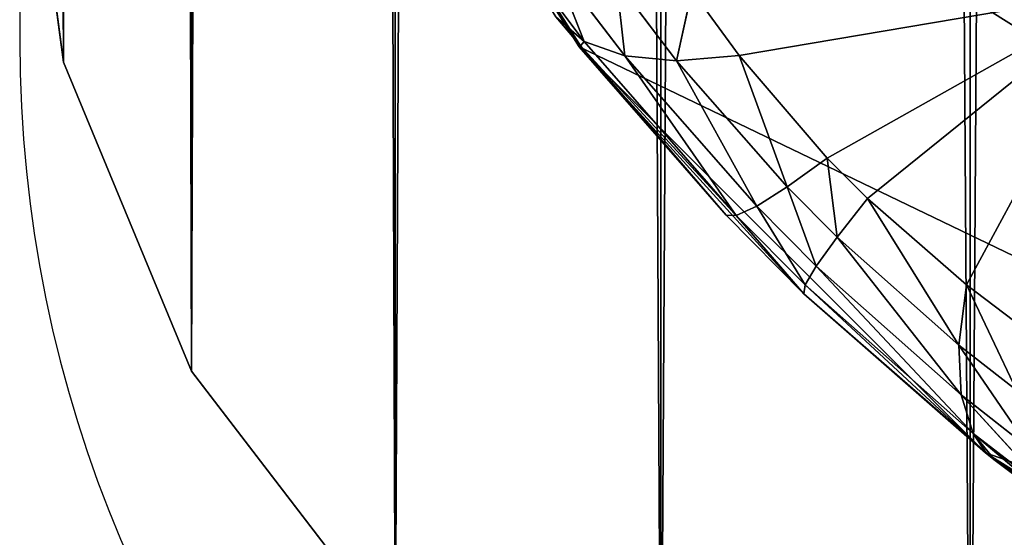
# Model space of a CAD drawing. Units: centimetres. Extents: x -256 to 120, y -167 to 148.
# Drawn here: x -38 to -38, y -13 to -13 of the extents above; entities that cross this region are included whole.
import ezdxf

# ---------------------------------------------------------------- set-up
doc = ezdxf.new("R2010")
doc.units = ezdxf.units.CM
doc.header["$LTSCALE"] = 2.54
doc.layers.get('0').update_dxf_attribs({"true_color": 0xff5454})

# ---------------------------------------------------------------- blocks, each defined once
blk = doc.blocks.new('3DGeom~114_Defintion')
at = {"color": 254, "true_color": 0xe2e2e2}
for p, q in [((222.8863, 222.8863, 4083.6464), (223.7784, 221.7238, 4083.6464)), ((223.7784, 221.7238, 1543.6464), (222.8863, 222.8863, 1543.6464)), ((223.7784, 221.7238, 4083.6464), (222.8863, 222.8863, 4083.6464)), ((222.8863, 222.8863, 1543.6464), (223.7784, 221.7238, 1543.6464)), ((223.7784, 221.7238, 4083.6464), (224.3391, 220.3699, 4083.6464)), ((224.3391, 220.3699, 1543.6464), (223.7784, 221.7238, 1543.6464)), ((224.3391, 220.3699, 4083.6464), (223.7784, 221.7238, 4083.6464)), ((223.7784, 221.7238, 1543.6464), (224.3391, 220.3699, 1543.6464)), ((224.5304, 218.9171, 1543.6464), (224.3391, 220.3699, 1543.6464)), ((224.3391, 220.3699, 4083.6464), (224.5304, 218.9171, 4083.6464)), ((224.5304, 218.9171, 4083.6464), (224.3391, 220.3699, 4083.6464)), ((224.3391, 220.3699, 1543.6464), (224.5304, 218.9171, 1543.6464))]:
    blk.add_line(p, q, dxfattribs=at)
at = {"color": 0}
for p, q in [((223.7784, 221.7238, 4083.6464), (223.7784, 221.7238, 1543.6464)), ((223.7784, 221.7238, 4083.6464), (223.7784, 221.7238, 1543.6464)), ((224.3391, 220.3699, 4083.6464), (224.3391, 220.3699, 1543.6464)), ((224.3391, 220.3699, 4083.6464), (224.3391, 220.3699, 1543.6464))]:
    blk.add_line(p, q, dxfattribs=at)
at = {"color": 254, "true_color": 0xe2e2e2}
mesh = blk.add_polyface(dxfattribs=at)
corners = [(0.1407, 4.3642, 4083.6464), (0, 218.9171, 4083.6464), (0, 5.6133, 4083.6464), (0.1407, 220.1662, 4083.6464), (0.5559, 3.1778, 4083.6464), (0.5559, 221.3526, 4083.6464), (1.2246, 2.1134, 4083.6464), (1.2246, 222.4169, 4083.6464), (2.1134, 1.2246, 4083.6464), (2.1134, 223.3057, 4083.6464), (3.1778, 223.9745, 4083.6464), (3.1778, 0.5559, 4083.6464), (4.3642, 0.1407, 4083.6464), (4.3642, 224.3896, 4083.6464), (5.6133, 0, 4083.6464), (5.6133, 224.5304, 4083.6464), (218.9171, 0, 4083.6464), (218.9171, 224.5304, 4083.6464), (220.3699, 0.1913, 4083.6464), (220.3699, 224.3391, 4083.6464), (221.7238, 223.7784, 4083.6464), (221.7238, 0.752, 4083.6464), (222.8863, 1.6441, 4083.6464), (222.8863, 222.8863, 4083.6464), (223.7784, 2.8066, 4083.6464), (223.7784, 221.7238, 4083.6464), (224.3391, 4.1604, 4083.6464), (224.3391, 220.3699, 4083.6464), (224.5304, 5.6133, 4083.6464), (224.5304, 218.9171, 4083.6464)]
mesh.append_faces([[corners[k] for k in face] for face in [(0, 1, 2), (27, 28, 29)]], dxfattribs={"vtx0": -1, "color": 254})
mesh.append_faces([[corners[k] for k in face] for face in [(1, 0, 3), (3, 4, 5), (5, 6, 7), (7, 8, 9), (9, 8, 10), (10, 12, 13), (13, 14, 15), (15, 16, 17), (17, 18, 19), (19, 18, 20), (20, 22, 23), (23, 24, 25), (25, 26, 27)]], dxfattribs={"vtx0": -1, "vtx1": -1, "color": 254})
mesh.append_faces([[corners[k] for k in face] for face in [(3, 0, 4), (5, 4, 6), (7, 6, 8), (10, 8, 11), (10, 11, 12), (13, 12, 14), (15, 14, 16), (17, 16, 18), (20, 18, 21), (20, 21, 22), (23, 22, 24), (25, 24, 26), (27, 26, 28)]], dxfattribs={"vtx0": -1, "vtx2": -1, "color": 254})
mesh = blk.add_polyface(dxfattribs=at)
corners = [(0, 218.9171, 1543.6464), (0.1407, 4.3642, 1543.6464), (0, 5.6133, 1543.6464), (0.1407, 220.1662, 1543.6464), (0.5559, 221.3526, 1543.6464), (0.5559, 3.1778, 1543.6464), (1.2246, 222.4169, 1543.6464), (1.2246, 2.1134, 1543.6464), (2.1134, 223.3057, 1543.6464), (2.1134, 1.2246, 1543.6464), (3.1778, 223.9745, 1543.6464), (3.1778, 0.5559, 1543.6464), (4.3642, 224.3896, 1543.6464), (4.3642, 0.1407, 1543.6464), (5.6133, 224.5304, 1543.6464), (5.6133, 0, 1543.6464), (218.9171, 224.5304, 1543.6464), (218.9171, 0, 1543.6464), (220.3699, 224.3391, 1543.6464), (220.3699, 0.1913, 1543.6464), (221.7238, 0.752, 1543.6464), (221.7238, 223.7784, 1543.6464), (222.8863, 222.8863, 1543.6464), (222.8863, 1.6441, 1543.6464), (223.7784, 221.7238, 1543.6464), (223.7784, 2.8066, 1543.6464), (224.3391, 220.3699, 1543.6464), (224.3391, 4.1604, 1543.6464), (224.5304, 5.6133, 1543.6464), (224.5304, 218.9171, 1543.6464)]
mesh.append_faces([[corners[k] for k in face] for face in [(0, 1, 2), (28, 26, 29)]], dxfattribs={"vtx0": -1, "color": 254})
mesh.append_faces([[corners[k] for k in face] for face in [(1, 4, 5), (5, 6, 7), (7, 8, 9), (9, 10, 11), (11, 12, 13), (13, 14, 15), (15, 16, 17), (17, 18, 19), (19, 18, 20), (20, 22, 23), (23, 24, 25), (25, 26, 27), (27, 26, 28)]], dxfattribs={"vtx0": -1, "vtx1": -1, "color": 254})
mesh.append_faces([[corners[k] for k in face] for face in [(1, 0, 3), (1, 3, 4), (5, 4, 6), (7, 6, 8), (9, 8, 10), (11, 10, 12), (13, 12, 14), (15, 14, 16), (17, 16, 18), (20, 18, 21), (20, 21, 22), (23, 22, 24), (25, 24, 26)]], dxfattribs={"vtx0": -1, "vtx2": -1, "color": 254})
mesh = blk.add_polyface(dxfattribs=at)
corners = [(222.8863, 222.8863, 1543.6464), (223.7784, 221.7238, 4083.6464), (223.7784, 221.7238, 1543.6464), (222.8863, 222.8863, 4083.6464)]
mesh.append_faces([[corners[k] for k in face] for face in [(0, 1, 2), (1, 0, 3)]], dxfattribs={"vtx0": -1, "color": 254})
mesh = blk.add_polyface(dxfattribs=at)
corners = [(223.7784, 221.7238, 1543.6464), (224.3391, 220.3699, 4083.6464), (224.3391, 220.3699, 1543.6464), (223.7784, 221.7238, 4083.6464)]
mesh.append_faces([[corners[k] for k in face] for face in [(0, 1, 2), (1, 0, 3)]], dxfattribs={"vtx0": -1, "color": 254})
mesh = blk.add_polyface(dxfattribs=at)
corners = [(224.3391, 220.3699, 1543.6464), (224.5304, 218.9171, 4083.6464), (224.5304, 218.9171, 1543.6464), (224.3391, 220.3699, 4083.6464)]
mesh.append_faces([[corners[k] for k in face] for face in [(0, 1, 2), (1, 0, 3)]], dxfattribs={"vtx0": -1, "color": 254})
blk = doc.blocks.new('Group11#1')
at = {"color": 254, "true_color": 0xe2e2e2, "extrusion": (-3.52742e-32, -1, 2.93593e-16), "xscale": 0.03562992248009509, "yscale": 0.03562992248009509, "zscale": 0.03562992248009509, "rotation": 180}
blk.add_blockref('3DGeom~114_Defintion', (76.1, 8), dxfattribs=at)
blk = doc.blocks.new('Group10#1')
at = {"color": 0}
blk.add_blockref('Group11#1', (0, 0), dxfattribs=at)
blk = doc.blocks.new('3DGeom~213_Defintion')
at = {"color": 0}
for p, q in [((-911.906, 692.396, 1243.533), (-900.08, 723.814, 1234.224)), ((-911.906, 692.396, 1243.533), (-900.08, 723.814, 1234.224)), ((-918.908, 694.545, 1237.164), (-919.105, 687.833, 1240.316)), ((-918.908, 694.545, 1237.164), (-919.105, 687.833, 1240.316)), ((-916.423, 693.363, 1239.667), (-918.908, 694.545, 1237.164)), ((-916.423, 693.363, 1239.667), (-918.908, 694.545, 1237.164)), ((-902.723, 693.982, 1249.335), (-905.014, 693.21, 1248.106)), ((-902.723, 693.982, 1249.335), (-905.014, 693.21, 1248.106)), ((-916.423, 693.363, 1239.667), (-919.105, 687.833, 1240.316)), ((-916.423, 693.363, 1239.667), (-919.105, 687.833, 1240.316)), ((-911.906, 692.396, 1243.533), (-916.423, 693.363, 1239.667)), ((-916.423, 693.363, 1239.667), (-913.455, 686.855, 1245.055)), ((-916.423, 693.363, 1239.667), (-913.455, 686.855, 1245.055)), ((-911.906, 692.396, 1243.533), (-916.423, 693.363, 1239.667)), ((-905.014, 693.21, 1248.106), (-909.884, 692.377, 1245.023)), ((-905.014, 693.21, 1248.106), (-909.884, 692.377, 1245.023)), ((-905.014, 693.21, 1248.106), (-902.126, 688.459, 1252.355)), ((-905.014, 693.21, 1248.106), (-902.126, 688.459, 1252.355)), ((-905.014, 693.21, 1248.106), (-904.939, 687.678, 1250.779)), ((-905.014, 693.21, 1248.106), (-904.939, 687.678, 1250.779)), ((-911.906, 692.396, 1243.533), (-913.455, 686.855, 1245.055)), ((-911.906, 692.396, 1243.533), (-913.455, 686.855, 1245.055)), ((-909.884, 692.377, 1245.023), (-911.906, 692.396, 1243.533)), ((-909.884, 692.377, 1245.023), (-911.906, 692.396, 1243.533)), ((-909.884, 692.377, 1245.023), (-910.946, 686.836, 1246.903)), ((-909.884, 692.377, 1245.023), (-910.946, 686.836, 1246.903)), ((-909.884, 692.377, 1245.023), (-904.939, 687.678, 1250.779)), ((-909.884, 692.377, 1245.023), (-904.939, 687.678, 1250.779)), ((-922.248, 689.028, 1237.276), (-919.105, 687.833, 1240.316)), ((-922.248, 689.028, 1237.276), (-919.105, 687.833, 1240.316)), ((-922.248, 689.028, 1237.276), (-921.387, 682.091, 1240.459)), ((-922.248, 689.028, 1237.276), (-921.387, 682.091, 1240.459)), ((-904.939, 687.678, 1250.779), (-902.126, 688.459, 1252.355)), ((-904.939, 687.678, 1250.779), (-902.126, 688.459, 1252.355)), ((-919.105, 687.833, 1240.316), (-921.387, 682.091, 1240.459)), ((-919.105, 687.833, 1240.316), (-921.387, 682.091, 1240.459)), ((-919.105, 687.833, 1240.316), (-913.455, 686.855, 1245.055)), ((-919.105, 687.833, 1240.316), (-913.455, 686.855, 1245.055)), ((-919.105, 687.833, 1240.316), (-914.648, 681.119, 1246.097)), ((-919.105, 687.833, 1240.316), (-914.648, 681.119, 1246.097)), ((-910.946, 686.836, 1246.903), (-904.939, 687.678, 1250.779)), ((-910.946, 686.836, 1246.903), (-904.939, 687.678, 1250.779)), ((-904.939, 687.678, 1250.779), (-901.158, 682.714, 1254.812)), ((-904.939, 687.678, 1250.779), (-901.158, 682.714, 1254.812)), ((-904.939, 687.678, 1250.779), (-904.505, 681.937, 1252.926)), ((-904.939, 687.678, 1250.779), (-904.505, 681.937, 1252.926)), ((-913.455, 686.855, 1245.055), (-914.648, 681.119, 1246.097)), ((-913.455, 686.855, 1245.055), (-914.648, 681.119, 1246.097)), ((-913.455, 686.855, 1245.055), (-910.946, 686.836, 1246.903)), ((-913.455, 686.855, 1245.055), (-910.946, 686.836, 1246.903)), ((-910.946, 686.836, 1246.903), (-911.659, 681.1, 1248.299)), ((-910.946, 686.836, 1246.903), (-911.659, 681.1, 1248.299)), ((-910.946, 686.836, 1246.903), (-904.505, 681.937, 1252.926)), ((-910.946, 686.836, 1246.903), (-904.505, 681.937, 1252.926)), ((-925.143, 683.28, 1236.846), (-921.387, 682.091, 1240.459)), ((-925.143, 683.28, 1236.846), (-921.387, 682.091, 1240.459)), ((-904.505, 681.937, 1252.926), (-901.158, 682.714, 1254.812)), ((-904.505, 681.937, 1252.926), (-901.158, 682.714, 1254.812)), ((-921.387, 682.091, 1240.459), (-923.242, 676.207, 1240.096)), ((-921.387, 682.091, 1240.459), (-923.242, 676.207, 1240.096)), ((-921.387, 682.091, 1240.459), (-914.648, 681.119, 1246.097)), ((-921.387, 682.091, 1240.459), (-914.648, 681.119, 1246.097)), ((-921.387, 682.091, 1240.459), (-915.471, 675.25, 1246.649)), ((-921.387, 682.091, 1240.459), (-915.471, 675.25, 1246.649)), ((-911.659, 681.1, 1248.299), (-904.505, 681.937, 1252.926)), ((-911.659, 681.1, 1248.299), (-904.505, 681.937, 1252.926)), ((-904.505, 681.937, 1252.926), (-899.831, 676.819, 1256.675)), ((-904.505, 681.937, 1252.926), (-899.831, 676.819, 1256.675)), ((-904.505, 681.937, 1252.926), (-903.719, 676.055, 1254.521)), ((-904.505, 681.937, 1252.926), (-903.719, 676.055, 1254.521)), ((-914.648, 681.119, 1246.097), (-915.471, 675.25, 1246.649)), ((-914.648, 681.119, 1246.097), (-915.471, 675.25, 1246.649)), ((-914.648, 681.119, 1246.097), (-911.659, 681.1, 1248.299)), ((-914.648, 681.119, 1246.097), (-911.659, 681.1, 1248.299)), ((-911.659, 681.1, 1248.299), (-912.013, 675.232, 1249.196)), ((-911.659, 681.1, 1248.299), (-912.013, 675.232, 1249.196)), ((-911.659, 681.1, 1248.299), (-903.719, 676.055, 1254.521)), ((-911.659, 681.1, 1248.299), (-903.719, 676.055, 1254.521)), ((-923.242, 676.207, 1240.096), (-927.554, 677.376, 1235.88)), ((-923.242, 676.207, 1240.096), (-927.554, 677.376, 1235.88)), ((-899.831, 676.819, 1256.675), (-903.719, 676.055, 1254.521)), ((-899.831, 676.819, 1256.675), (-903.719, 676.055, 1254.521)), ((-923.242, 676.207, 1240.096), (-923.374, 670.115, 1240.32)), ((-923.242, 676.207, 1240.096), (-923.374, 670.115, 1240.32)), ((-915.471, 675.25, 1246.649), (-923.242, 676.207, 1240.096)), ((-915.471, 675.25, 1246.649), (-923.242, 676.207, 1240.096)), ((-903.719, 676.055, 1254.521), (-912.013, 675.232, 1249.196)), ((-903.719, 676.055, 1254.521), (-912.013, 675.232, 1249.196)), ((-903.719, 676.055, 1254.521), (-898.161, 670.849, 1257.922)), ((-903.719, 676.055, 1254.521), (-898.161, 670.849, 1257.922)), ((-903.719, 676.055, 1254.521), (-902.59, 670.103, 1255.545)), ((-903.719, 676.055, 1254.521), (-902.59, 670.103, 1255.545)), ((-903.719, 676.055, 1254.521), (-903.044, 670.064, 1255.257)), ((-903.719, 676.055, 1254.521), (-903.044, 670.064, 1255.257)), ((-915.471, 675.25, 1246.649), (-923.374, 670.115, 1240.32)), ((-915.471, 675.25, 1246.649), (-923.374, 670.115, 1240.32)), ((-915.471, 675.25, 1246.649), (-915.915, 669.316, 1246.703)), ((-915.471, 675.25, 1246.649), (-915.915, 669.316, 1246.703)), ((-912.013, 675.232, 1249.196), (-915.471, 675.25, 1246.649)), ((-912.013, 675.232, 1249.196), (-915.471, 675.25, 1246.649)), ((-912.013, 675.232, 1249.196), (-903.044, 670.064, 1255.257)), ((-912.013, 675.232, 1249.196), (-903.044, 670.064, 1255.257)), ((-912.013, 675.232, 1249.196), (-912.007, 669.298, 1249.585)), ((-912.013, 675.232, 1249.196), (-912.007, 669.298, 1249.585)), ((-902.59, 670.103, 1255.545), (-903.058, 0, 1255.279)), ((-902.59, 670.103, 1255.545), (-903.058, 0, 1255.279)), ((-902.59, 670.103, 1255.545), (-879.888, 0, 1265.277)), ((-902.59, 670.103, 1255.545), (-879.888, 0, 1265.277)), ((-915.915, 669.316, 1246.703), (-923.422, 0, 1240.375)), ((-915.915, 669.316, 1246.703), (-923.422, 0, 1240.375)), ((-912.007, 669.298, 1249.585), (-923.422, 0, 1240.375)), ((-912.007, 669.298, 1249.585), (-923.422, 0, 1240.375)), ((-903.058, 0, 1255.279), (-912.007, 669.298, 1249.585)), ((-903.058, 0, 1255.279), (-912.007, 669.298, 1249.585))]:
    blk.add_line(p, q, dxfattribs=at)
at = {"color": 18, "true_color": 0x000000}
for p, q in [((-925.143, 683.28, 1236.846), (-923.242, 676.207, 1240.096)), ((-925.143, 683.28, 1236.846), (-923.242, 676.207, 1240.096)), ((-923.242, 676.207, 1240.096), (-924.647, 670.251, 1239.23)), ((-923.242, 676.207, 1240.096), (-924.647, 670.251, 1239.23)), ((-902.59, 670.103, 1255.545), (-898.161, 670.849, 1257.922)), ((-898.161, 670.849, 1257.922), (-902.59, 670.103, 1255.545)), ((-923.374, 670.115, 1240.32), (-939.959, 0, 1221.314)), ((-923.374, 670.115, 1240.32), (-939.959, 0, 1221.314)), ((-924.647, 670.251, 1239.23), (-923.374, 670.115, 1240.32)), ((-923.374, 670.115, 1240.32), (-924.647, 670.251, 1239.23)), ((-923.422, 0, 1240.375), (-923.374, 670.115, 1240.32)), ((-923.422, 0, 1240.375), (-923.374, 670.115, 1240.32)), ((-923.374, 670.115, 1240.32), (-915.915, 669.316, 1246.703)), ((-915.915, 669.316, 1246.703), (-923.374, 670.115, 1240.32)), ((-902.59, 670.103, 1255.545), (-912.007, 669.298, 1249.585)), ((-903.044, 670.064, 1255.257), (-902.59, 670.103, 1255.545)), ((-912.007, 669.298, 1249.585), (-903.044, 670.064, 1255.257)), ((-915.915, 669.316, 1246.703), (-912.007, 669.298, 1249.585)), ((-912.007, 669.298, 1249.585), (-915.915, 669.316, 1246.703)), ((-939.959, 0, 1221.314), (-923.422, 0, 1240.375)), ((-923.422, 0, 1240.375), (-939.959, 0, 1221.314)), ((-923.422, 0, 1240.375), (-903.058, 0, 1255.279)), ((-903.058, 0, 1255.279), (-923.422, 0, 1240.375)), ((-903.058, 0, 1255.279), (-879.888, 0, 1265.277)), ((-879.888, 0, 1265.277), (-903.058, 0, 1255.279))]:
    blk.add_line(p, q, dxfattribs=at)
mesh = blk.add_polyface(dxfattribs=at)
corners = [(-831.749, 775.431, 1249.456), (-851.019, 862.919, 1178.345), (-943.65, 811.632, 1143.424)]
mesh.append_faces([[corners[k] for k in face] for face in [(0, 1, 2)]], dxfattribs={"color": 18})
mesh = blk.add_polyface(dxfattribs=at)
corners = [(-933.916, 728.026, 1206.291), (-831.749, 775.431, 1249.456), (-943.65, 811.632, 1143.424), (-836.94, 768.529, 1250.26)]
mesh.append_faces([[corners[k] for k in face] for face in [(0, 1, 2), (1, 0, 3)]], dxfattribs={"vtx0": -1, "color": 18})
mesh = blk.add_polyface(dxfattribs=at)
corners = [(-836.94, 768.529, 1250.26), (-933.916, 728.026, 1206.291), (-932.283, 718.95, 1212.954)]
mesh.append_faces([[corners[k] for k in face] for face in [(0, 1, 2)]], dxfattribs={"color": 18})
mesh = blk.add_polyface(dxfattribs=at)
corners = [(-836.94, 768.529, 1250.26), (-932.283, 718.95, 1212.954), (-900.08, 723.814, 1234.224)]
mesh.append_faces([[corners[k] for k in face] for face in [(0, 1, 2)]], dxfattribs={"color": 18})
mesh = blk.add_polyface(dxfattribs=at)
corners = [(-916.423, 693.363, 1239.667), (-900.08, 723.814, 1234.224), (-918.908, 694.545, 1237.164), (-911.906, 692.396, 1243.533)]
mesh.append_faces([[corners[k] for k in face] for face in [(0, 1, 2), (1, 0, 3)]], dxfattribs={"vtx0": -1, "color": 18})
mesh = blk.add_polyface(dxfattribs=at)
corners = [(-909.884, 692.377, 1245.023), (-900.08, 723.814, 1234.224), (-911.906, 692.396, 1243.533), (-905.014, 693.21, 1248.106), (-902.723, 693.982, 1249.335)]
mesh.append_faces([[corners[k] for k in face] for face in [(0, 1, 2), (1, 3, 4)]], dxfattribs={"vtx0": -1, "color": 18})
mesh.append_faces([[corners[k] for k in face] for face in [(1, 0, 3)]], dxfattribs={"vtx0": -1, "vtx2": -1, "color": 18})
mesh = blk.add_polyface(dxfattribs=at)
corners = [(-918.908, 694.545, 1237.164), (-922.248, 689.028, 1237.276), (-919.105, 687.833, 1240.316)]
mesh.append_faces([[corners[k] for k in face] for face in [(0, 1, 2)]], dxfattribs={"color": 18})
mesh = blk.add_polyface(dxfattribs=at)
corners = [(-916.423, 693.363, 1239.667), (-918.908, 694.545, 1237.164), (-919.105, 687.833, 1240.316)]
mesh.append_faces([[corners[k] for k in face] for face in [(0, 1, 2)]], dxfattribs={"color": 18})
mesh = blk.add_polyface(dxfattribs=at)
corners = [(-902.126, 688.459, 1252.355), (-902.723, 693.982, 1249.335), (-905.014, 693.21, 1248.106)]
mesh.append_faces([[corners[k] for k in face] for face in [(0, 1, 2)]], dxfattribs={"color": 18})
mesh = blk.add_polyface(dxfattribs=at)
corners = [(-913.455, 686.855, 1245.055), (-916.423, 693.363, 1239.667), (-919.105, 687.833, 1240.316)]
mesh.append_faces([[corners[k] for k in face] for face in [(0, 1, 2)]], dxfattribs={"color": 18})
mesh = blk.add_polyface(dxfattribs=at)
corners = [(-911.906, 692.396, 1243.533), (-916.423, 693.363, 1239.667), (-913.455, 686.855, 1245.055)]
mesh.append_faces([[corners[k] for k in face] for face in [(0, 1, 2)]], dxfattribs={"color": 18})
mesh = blk.add_polyface(dxfattribs=at)
corners = [(-904.939, 687.678, 1250.779), (-905.014, 693.21, 1248.106), (-909.884, 692.377, 1245.023)]
mesh.append_faces([[corners[k] for k in face] for face in [(0, 1, 2)]], dxfattribs={"color": 18})
mesh = blk.add_polyface(dxfattribs=at)
corners = [(-902.126, 688.459, 1252.355), (-905.014, 693.21, 1248.106), (-904.939, 687.678, 1250.779)]
mesh.append_faces([[corners[k] for k in face] for face in [(0, 1, 2)]], dxfattribs={"color": 18})
mesh = blk.add_polyface(dxfattribs=at)
corners = [(-910.946, 686.836, 1246.903), (-911.906, 692.396, 1243.533), (-913.455, 686.855, 1245.055), (-909.884, 692.377, 1245.023)]
mesh.append_faces([[corners[k] for k in face] for face in [(0, 1, 2), (1, 0, 3)]], dxfattribs={"vtx0": -1, "color": 18})
mesh = blk.add_polyface(dxfattribs=at)
corners = [(-904.939, 687.678, 1250.779), (-909.884, 692.377, 1245.023), (-910.946, 686.836, 1246.903)]
mesh.append_faces([[corners[k] for k in face] for face in [(0, 1, 2)]], dxfattribs={"color": 18})
mesh = blk.add_polyface(dxfattribs=at)
corners = [(-921.387, 682.091, 1240.459), (-922.248, 689.028, 1237.276), (-925.143, 683.28, 1236.846)]
mesh.append_faces([[corners[k] for k in face] for face in [(0, 1, 2)]], dxfattribs={"color": 18})
mesh = blk.add_polyface(dxfattribs=at)
corners = [(-919.105, 687.833, 1240.316), (-922.248, 689.028, 1237.276), (-921.387, 682.091, 1240.459)]
mesh.append_faces([[corners[k] for k in face] for face in [(0, 1, 2)]], dxfattribs={"color": 18})
mesh = blk.add_polyface(dxfattribs=at)
corners = [(-901.158, 682.714, 1254.812), (-902.126, 688.459, 1252.355), (-904.939, 687.678, 1250.779)]
mesh.append_faces([[corners[k] for k in face] for face in [(0, 1, 2)]], dxfattribs={"color": 18})
mesh = blk.add_polyface(dxfattribs=at)
corners = [(-914.648, 681.119, 1246.097), (-919.105, 687.833, 1240.316), (-921.387, 682.091, 1240.459)]
mesh.append_faces([[corners[k] for k in face] for face in [(0, 1, 2)]], dxfattribs={"color": 18})
mesh = blk.add_polyface(dxfattribs=at)
corners = [(-913.455, 686.855, 1245.055), (-919.105, 687.833, 1240.316), (-914.648, 681.119, 1246.097)]
mesh.append_faces([[corners[k] for k in face] for face in [(0, 1, 2)]], dxfattribs={"color": 18})
mesh = blk.add_polyface(dxfattribs=at)
corners = [(-904.505, 681.937, 1252.926), (-904.939, 687.678, 1250.779), (-910.946, 686.836, 1246.903)]
mesh.append_faces([[corners[k] for k in face] for face in [(0, 1, 2)]], dxfattribs={"color": 18})
mesh = blk.add_polyface(dxfattribs=at)
corners = [(-901.158, 682.714, 1254.812), (-904.939, 687.678, 1250.779), (-904.505, 681.937, 1252.926)]
mesh.append_faces([[corners[k] for k in face] for face in [(0, 1, 2)]], dxfattribs={"color": 18})
mesh = blk.add_polyface(dxfattribs=at)
corners = [(-911.659, 681.1, 1248.299), (-913.455, 686.855, 1245.055), (-914.648, 681.119, 1246.097), (-910.946, 686.836, 1246.903)]
mesh.append_faces([[corners[k] for k in face] for face in [(0, 1, 2), (1, 0, 3)]], dxfattribs={"vtx0": -1, "color": 18})
mesh = blk.add_polyface(dxfattribs=at)
corners = [(-904.505, 681.937, 1252.926), (-910.946, 686.836, 1246.903), (-911.659, 681.1, 1248.299)]
mesh.append_faces([[corners[k] for k in face] for face in [(0, 1, 2)]], dxfattribs={"color": 18})
mesh = blk.add_polyface(dxfattribs=at)
corners = [(-923.242, 676.207, 1240.096), (-925.143, 683.28, 1236.846), (-927.554, 677.376, 1235.88)]
mesh.append_faces([[corners[k] for k in face] for face in [(0, 1, 2)]], dxfattribs={"color": 18})
mesh = blk.add_polyface(dxfattribs=at)
corners = [(-921.387, 682.091, 1240.459), (-925.143, 683.28, 1236.846), (-923.242, 676.207, 1240.096)]
mesh.append_faces([[corners[k] for k in face] for face in [(0, 1, 2)]], dxfattribs={"color": 18})
mesh = blk.add_polyface(dxfattribs=at)
corners = [(-899.831, 676.819, 1256.675), (-901.158, 682.714, 1254.812), (-904.505, 681.937, 1252.926)]
mesh.append_faces([[corners[k] for k in face] for face in [(0, 1, 2)]], dxfattribs={"color": 18})
mesh = blk.add_polyface(dxfattribs=at)
corners = [(-915.471, 675.25, 1246.649), (-921.387, 682.091, 1240.459), (-923.242, 676.207, 1240.096)]
mesh.append_faces([[corners[k] for k in face] for face in [(0, 1, 2)]], dxfattribs={"color": 18})
mesh = blk.add_polyface(dxfattribs=at)
corners = [(-914.648, 681.119, 1246.097), (-921.387, 682.091, 1240.459), (-915.471, 675.25, 1246.649)]
mesh.append_faces([[corners[k] for k in face] for face in [(0, 1, 2)]], dxfattribs={"color": 18})
mesh = blk.add_polyface(dxfattribs=at)
corners = [(-903.719, 676.055, 1254.521), (-904.505, 681.937, 1252.926), (-911.659, 681.1, 1248.299)]
mesh.append_faces([[corners[k] for k in face] for face in [(0, 1, 2)]], dxfattribs={"color": 18})
mesh = blk.add_polyface(dxfattribs=at)
corners = [(-899.831, 676.819, 1256.675), (-904.505, 681.937, 1252.926), (-903.719, 676.055, 1254.521)]
mesh.append_faces([[corners[k] for k in face] for face in [(0, 1, 2)]], dxfattribs={"color": 18})
mesh = blk.add_polyface(dxfattribs=at)
corners = [(-912.013, 675.232, 1249.196), (-914.648, 681.119, 1246.097), (-915.471, 675.25, 1246.649), (-911.659, 681.1, 1248.299)]
mesh.append_faces([[corners[k] for k in face] for face in [(0, 1, 2), (1, 0, 3)]], dxfattribs={"vtx0": -1, "color": 18})
mesh = blk.add_polyface(dxfattribs=at)
corners = [(-903.719, 676.055, 1254.521), (-911.659, 681.1, 1248.299), (-912.013, 675.232, 1249.196)]
mesh.append_faces([[corners[k] for k in face] for face in [(0, 1, 2)]], dxfattribs={"color": 18})
mesh = blk.add_polyface(dxfattribs=at)
corners = [(-923.242, 676.207, 1240.096), (-927.554, 677.376, 1235.88), (-924.647, 670.251, 1239.23)]
mesh.append_faces([[corners[k] for k in face] for face in [(0, 1, 2)]], dxfattribs={"color": 18})
mesh = blk.add_polyface(dxfattribs=at)
corners = [(-898.161, 670.849, 1257.922), (-899.831, 676.819, 1256.675), (-903.719, 676.055, 1254.521)]
mesh.append_faces([[corners[k] for k in face] for face in [(0, 1, 2)]], dxfattribs={"color": 18})
mesh = blk.add_polyface(dxfattribs=at)
corners = [(-923.242, 676.207, 1240.096), (-924.647, 670.251, 1239.23), (-923.374, 670.115, 1240.32)]
mesh.append_faces([[corners[k] for k in face] for face in [(0, 1, 2)]], dxfattribs={"color": 18})
mesh = blk.add_polyface(dxfattribs=at)
corners = [(-915.471, 675.25, 1246.649), (-923.242, 676.207, 1240.096), (-923.374, 670.115, 1240.32)]
mesh.append_faces([[corners[k] for k in face] for face in [(0, 1, 2)]], dxfattribs={"color": 18})
mesh = blk.add_polyface(dxfattribs=at)
corners = [(-903.044, 670.064, 1255.257), (-903.719, 676.055, 1254.521), (-912.013, 675.232, 1249.196)]
mesh.append_faces([[corners[k] for k in face] for face in [(0, 1, 2)]], dxfattribs={"color": 18})
mesh = blk.add_polyface(dxfattribs=at)
corners = [(-898.161, 670.849, 1257.922), (-903.719, 676.055, 1254.521), (-902.59, 670.103, 1255.545)]
mesh.append_faces([[corners[k] for k in face] for face in [(0, 1, 2)]], dxfattribs={"color": 18})
mesh = blk.add_polyface(dxfattribs=at)
corners = [(-902.59, 670.103, 1255.545), (-903.719, 676.055, 1254.521), (-903.044, 670.064, 1255.257)]
mesh.append_faces([[corners[k] for k in face] for face in [(0, 1, 2)]], dxfattribs={"color": 18})
mesh = blk.add_polyface(dxfattribs=at)
corners = [(-915.471, 675.25, 1246.649), (-923.374, 670.115, 1240.32), (-915.915, 669.316, 1246.703)]
mesh.append_faces([[corners[k] for k in face] for face in [(0, 1, 2)]], dxfattribs={"color": 18})
mesh = blk.add_polyface(dxfattribs=at)
corners = [(-912.007, 669.298, 1249.585), (-915.471, 675.25, 1246.649), (-915.915, 669.316, 1246.703), (-912.013, 675.232, 1249.196)]
mesh.append_faces([[corners[k] for k in face] for face in [(0, 1, 2), (1, 0, 3)]], dxfattribs={"vtx0": -1, "color": 18})
mesh = blk.add_polyface(dxfattribs=at)
corners = [(-903.044, 670.064, 1255.257), (-912.013, 675.232, 1249.196), (-912.007, 669.298, 1249.585)]
mesh.append_faces([[corners[k] for k in face] for face in [(0, 1, 2)]], dxfattribs={"color": 18})
mesh = blk.add_polyface(dxfattribs=at)
corners = [(-879.888, 0, 1265.277), (-898.161, 670.849, 1257.922), (-902.59, 670.103, 1255.545)]
mesh.append_faces([[corners[k] for k in face] for face in [(0, 1, 2)]], dxfattribs={"color": 18})
mesh = blk.add_polyface(dxfattribs=at)
corners = [(-923.374, 670.115, 1240.32), (-924.647, 670.251, 1239.23), (-939.959, 0, 1221.314)]
mesh.append_faces([[corners[k] for k in face] for face in [(0, 1, 2)]], dxfattribs={"color": 18})
mesh = blk.add_polyface(dxfattribs=at)
corners = [(-923.374, 670.115, 1240.32), (-939.959, 0, 1221.314), (-923.422, 0, 1240.375)]
mesh.append_faces([[corners[k] for k in face] for face in [(0, 1, 2)]], dxfattribs={"color": 18})
mesh = blk.add_polyface(dxfattribs=at)
corners = [(-915.915, 669.316, 1246.703), (-923.374, 670.115, 1240.32), (-923.422, 0, 1240.375)]
mesh.append_faces([[corners[k] for k in face] for face in [(0, 1, 2)]], dxfattribs={"color": 18})
mesh = blk.add_polyface(dxfattribs=at)
corners = [(-902.59, 670.103, 1255.545), (-912.007, 669.298, 1249.585), (-903.058, 0, 1255.279)]
mesh.append_faces([[corners[k] for k in face] for face in [(0, 1, 2)]], dxfattribs={"color": 18})
mesh = blk.add_polyface(dxfattribs=at)
corners = [(-879.888, 0, 1265.277), (-902.59, 670.103, 1255.545), (-903.058, 0, 1255.279)]
mesh.append_faces([[corners[k] for k in face] for face in [(0, 1, 2)]], dxfattribs={"color": 18})
mesh = blk.add_polyface(dxfattribs=at)
corners = [(-912.007, 669.298, 1249.585), (-915.915, 669.316, 1246.703), (-923.422, 0, 1240.375)]
mesh.append_faces([[corners[k] for k in face] for face in [(0, 1, 2)]], dxfattribs={"color": 18})
mesh = blk.add_polyface(dxfattribs=at)
corners = [(-903.058, 0, 1255.279), (-912.007, 669.298, 1249.585), (-923.422, 0, 1240.375)]
mesh.append_faces([[corners[k] for k in face] for face in [(0, 1, 2)]], dxfattribs={"color": 18})
mesh = blk.add_polyface(dxfattribs=at)
corners = [(879.888, 0, -1265.277), (829.861, 0, -1268.825), (855.075, 0, -1269.869), (-1174.702, 0, -958.468), (903.058, 0, -1255.279), (923.422, 0, -1240.375), (939.959, 0, -1221.314), (951.839, 0, -1199.051), (958.468, 0, -1174.702), (1268.825, 0, 829.861), (-1199.051, 0, -951.839), (-1221.314, 0, -939.959), (-1240.375, 0, -923.422), (-1255.279, 0, -903.058), (-1265.277, 0, -879.888), (-1269.869, 0, -855.075), (-1268.825, 0, -829.861), (-958.468, 0, 1174.702), (1269.869, 0, 855.075), (1265.277, 0, 879.888), (1255.279, 0, 903.058), (1240.375, 0, 923.422), (1221.314, 0, 939.959), (1199.051, 0, 951.839), (1174.702, 0, 958.468), (-829.861, 0, 1268.825), (-951.839, 0, 1199.051), (-939.959, 0, 1221.314), (-923.422, 0, 1240.375), (-903.058, 0, 1255.279), (-879.888, 0, 1265.277), (-855.075, 0, 1269.869)]
mesh.append_faces([[corners[k] for k in face] for face in [(0, 1, 2), (30, 25, 31)]], dxfattribs={"vtx0": -1, "color": 18})
mesh.append_faces([[corners[k] for k in face] for face in [(1, 0, 3), (3, 9, 10), (10, 9, 11), (11, 9, 12), (12, 9, 13), (13, 9, 14), (14, 9, 15), (15, 9, 16), (16, 9, 17), (17, 25, 26), (26, 25, 27), (27, 25, 28), (28, 25, 29), (29, 25, 30)]], dxfattribs={"vtx0": -1, "vtx1": -1, "color": 18})
mesh.append_faces([[corners[k] for k in face] for face in [(3, 0, 4), (3, 4, 5), (3, 5, 6), (3, 6, 7), (3, 7, 8), (3, 8, 9), (17, 9, 18), (17, 18, 19), (17, 19, 20), (17, 20, 21), (17, 21, 22), (17, 22, 23), (17, 23, 24), (17, 24, 25)]], dxfattribs={"vtx0": -1, "vtx2": -1, "color": 18})
blk = doc.blocks.new('Group49')
at = {"color": 18, "true_color": 0x000000, "extrusion": (-0.153002, -6.22131e-17, -0.988226), "xscale": 0.003549513795713741, "yscale": 0.003549513795713741, "zscale": 0.003549513795713741, "rotation": 270}
blk.add_blockref('3DGeom~213_Defintion', (145.5, -70.63908, -14.98436), dxfattribs=at)
blk = doc.blocks.new('Group48')
at = {"color": 0}
blk.add_blockref('Group49', (0, 0), dxfattribs=at)
blk = doc.blocks.new('Grupuj#1')
at = {"color": 0, "extrusion": (0, 1, -2.33147e-15), "rotation": 180}
for name in ['Group10#1', 'Group48']:
    blk.add_blockref(name, (0, -55, 3.71492), dxfattribs=at)
blk = doc.blocks.new('Grupuj#2')
at = {"color": 0}
blk.add_blockref('Grupuj#1', (0, 0.04837), dxfattribs=at)
blk = doc.blocks.new('0120-2D')
at = {"color": 7, "linetype": 'Continuous'}
blk.add_line((128.62898, 186.50944), (128.62898, 194.10944), dxfattribs=at)
blk.add_arc((128.42898, 194.10944), 0.2, 0, 90, dxfattribs=at)

msp = doc.modelspace()

# ---------------------------------------------------------------- block references
at = {"rotation": 180}
msp.add_blockref('0120-2D', (90.86549, 180.78844, -74.96216), dxfattribs=at)
at = {"color": 0}
msp.add_blockref('Grupuj#2', (-105.8635, -17.23592, -74.96113), dxfattribs=at)

doc.saveas('drawing.dxf')
